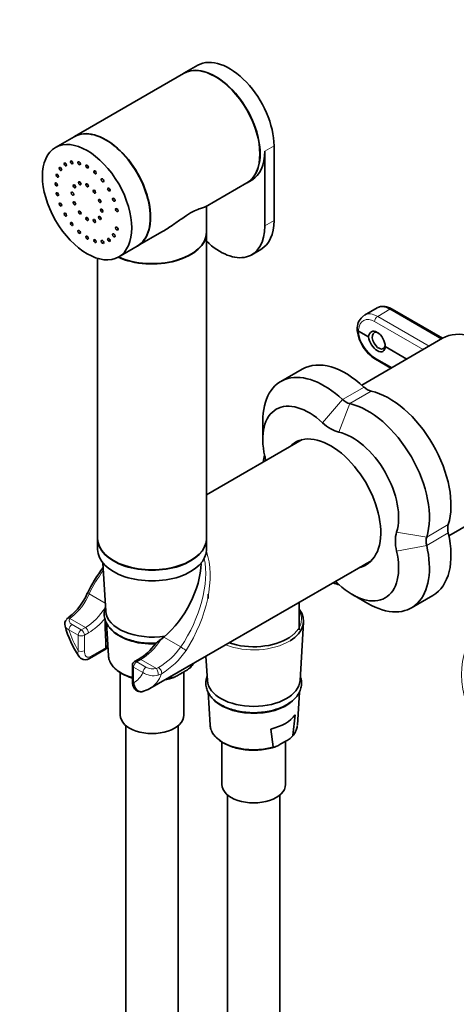
# Model space of a CAD drawing. Units: millimetres. Extents: x 0 to 1478, y 0 to 1758.
# Drawn here: x 174 to 275, y 324 to 550 of the extents above; entities that cross this region are included whole.
import ezdxf
from ezdxf import colors
from ezdxf.entities.mleader import LeaderData, LeaderLine
from ezdxf.math import Vec2, Vec3

# ---------------------------------------------------------------- set-up
doc = ezdxf.new("R2010")
doc.units = ezdxf.units.MM
doc.layers.add('DV5_Défaut', color=7, linetype='Continuous')
doc.layers.add('Défaut', color=7, linetype='Continuous')

# ---------------------------------------------------------------- blocks, each defined once
blk = doc.blocks.new('_DOT')
at = {"color": 0}
blk.add_line((0, 0), (-1, 0), dxfattribs=at)
at = {"color": 0, "const_width": 0.333}
blk.add_lwpolyline([(-0.1665, 0, 1), (0.1665, 0, 1)], format="xyb", close=True, dxfattribs=at)
blk = doc.blocks.new('SE4')
at = {"layer": 'DV5_Défaut', "color": 7, "linetype": 'Continuous', "lineweight": 35}
for p, q in [((215.18, 539.62), (212, 537.78)), ((211.93, 537.74), (186.83, 523.25)), ((186.76, 523.21), (182.51, 520.76)), ((230.56, 502.77), (230.56, 519.92)), ((232.68, 504), (232.68, 521.14)), ((226.5, 512.67), (227.56, 513.28)), ((216.95, 507.16), (226.43, 512.63)), ((217.18, 501.3), (217.18, 507.29)), ((201.33, 498.14), (206.92, 501.37)), ((217.18, 431), (217.18, 501.22)), ((197.01, 495.65), (201.26, 498.09)), ((227.56, 496.13), (229.68, 497.36)), ((192.18, 495.3), (192.18, 431)), ((256.36, 483.93), (253.44, 482.24)), ((271.41, 476.94), (259.8, 483.65)), ((251.79, 479.32), (251.77, 479.04)), ((251.77, 478.98), (251.79, 478.71)), ((254.39, 477.26), (252.06, 478.61)), ((271.4, 476.94), (252.84, 466.22)), ((263.17, 472.19), (258.21, 475.05)), ((255.99, 472.13), (259.53, 470.09)), ((239.18, 469.88), (234.23, 467.03)), ((230.09, 457.87), (230.09, 453.79)), ((239.12, 453.68), (217.18, 441.02)), ((272.84, 431.58), (291.4, 442.3)), ((192.18, 430.92), (192.18, 428.47)), ((217.18, 428.47), (217.18, 430.92)), ((193.36, 425.42), (194.04, 414.29)), ((204.2, 396.57), (255.12, 425.97)), ((238.47, 410.02), (238.47, 416.36)), ((250.7, 418.1), (254.23, 416.06)), ((264.23, 415.06), (269.18, 417.92)), ((194.2, 411.68), (194.67, 404.08)), ((238.66, 398.37), (239.48, 411.81)), ((206.69, 407.82), (207.38, 408.34)), ((190.33, 403.44), (194.16, 405.65)), ((201.61, 403.27), (200.65, 402.72)), ((217.03, 403.98), (217.37, 398.37)), ((197.38, 400.2), (197.38, 390.42)), ((200.15, 401.85), (200.15, 398.28)), ((210.92, 399.74), (211.88, 400.29)), ((211.98, 390.42), (211.98, 400.35)), ((213.7, 402.06), (213.66, 401.71)), ((209.14, 399.1), (209.1, 399.4)), ((217.53, 395.76), (218, 388.16)), ((238.04, 388.16), (238.5, 395.71)), ((237.53, 390.47), (237, 385.79)), ((198.68, 388.02), (198.68, 199.73)), ((210.68, 199.73), (210.68, 388.02)), ((232.47, 383.18), (231.94, 387.24)), ((220.72, 384.28), (220.72, 374.5)), ((234.25, 383.82), (235.22, 384.37)), ((235.32, 374.5), (235.32, 384.43)), ((222.02, 372.1), (222.02, 213.2)), ((234.02, 213.2), (234.02, 372.1))]:
    blk.add_line(p, q, dxfattribs=at)
at = {"layer": 'DV5_Défaut', "color": 7, "linetype": 'Continuous', "lineweight": 18}
for p, q in [((230.56, 519.92), (232.68, 521.14)), ((230.56, 502.77), (232.68, 504)), ((256.49, 481.97), (259.3, 483.6)), ((256.49, 481.97), (268.31, 475.15)), ((259.3, 483.6), (271.12, 476.78)), ((266.93, 474.36), (255.79, 480.79)), ((252.08, 478.86), (252.06, 478.61)), ((252.08, 478.35), (252.06, 478.61)), ((259.79, 470.23), (255.79, 472.54)), ((248.4, 462.91), (253.35, 465.76)), ((255.01, 464.8), (250.06, 461.94)), ((248.4, 462.91), (243.82, 457.56)), ((250.06, 461.94), (247.57, 455.4)), ((230.66, 448.8), (230.67, 449.36)), ((267.75, 431.32), (272.7, 434.18)), ((267.75, 431.32), (260.83, 432.43)), ((272.7, 432.25), (267.75, 429.39)), ((267.75, 429.39), (260.83, 428.1)), ((246.66, 421.08), (247.15, 420.82)), ((193.93, 416.11), (190.21, 418.26)), ((186.15, 412.93), (185.82, 412.63)), ((189.38, 410.57), (185.82, 412.63)), ((187.71, 408.79), (185.59, 410.02)), ((186.3, 411.24), (188.42, 410.02)), ((188.42, 410.02), (189.38, 410.57)), ((190.09, 409.35), (189.13, 408.79)), ((187.71, 405.22), (187.71, 408.79)), ((189.13, 408.79), (189.13, 405.22)), ((211.28, 406.1), (207.38, 408.34)), ((190.54, 403.9), (194.1, 405.95)), ((202.11, 403.22), (201.15, 402.67)), ((201.15, 402.67), (203.27, 401.45)), ((205.66, 401.17), (202.11, 403.22)), ((202.56, 400.22), (200.44, 401.45)), ((200.44, 401.45), (200.44, 397.87)), ((205.66, 401.17), (206.16, 401.37)), ((206.87, 399.93), (206.07, 399.6))]:
    blk.add_line(p, q, dxfattribs=at)
at = {"layer": 'DV5_Défaut', "color": 7, "linetype": 'Continuous', "lineweight": 35}
for centre, radius, start, end in [((255.27, 479.25), 3.48, 123.566, 178.871), ((260.95, 479.92), 9.24, 187.5502, 237.5649), ((221.94, 402.85), 35.69, 143.0223, 154.1586), ((177.72, 423.35), 13.05, 307.315, 337.7806), ((186.16, 411.35), 1.53, 135.5197, 197.9026), ((186.44, 411.42), 1.72, 117.0445, 143.6825), ((6580.84, 647.79), 6391.32, 182.108552, 182.168563), ((208.02, 417.32), 24.19, 195.4722, 213.4682), ((194.89, 414.43), 13.02, 301.07, 324.1262), ((201.15, 401.85), 1, 120, 180), ((201.16, 401.11), 5.42, 284.3241, 303.3405)]:
    blk.add_arc(centre, radius, start, end, dxfattribs=at)
at = {"layer": 'DV5_Défaut', "color": 7, "linetype": 'Continuous', "lineweight": 18}
for centre, radius, start, end in [((178.53, 422.94), 12.58, 307.2633, 338.1438), ((197.27, 416.14), 17.24, 301.0641, 324.363), ((197.19, 415.63), 18.45, 301.6427, 325.9595), ((205.02, 403.91), 4.43, 236.2718, 283.6438), ((204.82, 404.4), 3.34, 242.2821, 284.6526)]:
    blk.add_arc(centre, radius, start, end, dxfattribs=at)
at = {"layer": 'DV5_Défaut', "color": 7, "linetype": 'Continuous', "lineweight": 35}
for centre, major_axis, ratio, start_param, end_param in [((222.43, 527.06), (7.25, -12.56), 0.57735, 0.785398, 3.141593), ((219.18, 525.19), (-7.25, 12.56), 0.57735, 3.141593, 6.283185), ((219.25, 525.23), (7.25, -12.56), 0.57735, 0, 3.141593), ((194.01, 510.65), (7.25, -12.56), 0.57735, 0, 3.141593), ((194.08, 510.69), (7.25, -12.56), 0.57735, 0, 3.141593), ((220.31, 525.84), (-7.25, 12.56), 0.57735, 3.141593, 3.926991), ((220.31, 508.69), (-7.25, 12.56), 0.57735, 2.046268, 3.926991), ((222.43, 509.92), (-7.25, 12.56), 0.57735, 3.141593, 3.926991), ((204.68, 501.22), (-12.5, 0), 0.57735, 0.897899, 3.141593), ((204.68, 501.3), (12.5, 0), 0.57735, 4.047747, 6.283185), ((259.3, 482.78), (-0.5, -0.866), 0.57735, 3.141593, 3.926991), ((281.4, 459.62), (10, -17.32), 0.57735, 0, 3.141593), ((252.77, 479.01), (1, 0), 0.575771, 3.089376, 3.925621), ((256.3, 476.04), (1.24, -2.41), 0.606678, 0.868386, 3.905115), ((256.3, 476.27), (-1.45, 2.29), 0.546414, 0.815525, 3.852254), ((256.73, 476.4), (1.05, -1.82), 0.57735, 2.461802, 6.283185), ((256.73, 476.4), (1.05, -1.82), 0.57735, 0, 0.654579), ((249.18, 452.56), (10, -17.32), 0.57735, 2.057128, 3.141593), ((244.23, 449.71), (10, -17.32), 0.57735, 2.057128, 3.926991), ((254.18, 468.4), (2, -3.46), 0.57735, 5.198721, 5.796853), ((259.18, 446.79), (-10, 17.32), 0.57735, 3.627925, 5.796853), ((240.7, 447.66), (7.5, -12.99), 0.57735, 2.057128, 4.226057), ((249.23, 465.55), (2, -3.46), 0.57735, 5.198721, 5.796853), ((254.23, 443.93), (-10, 17.32), 0.57735, 3.627925, 5.796853), ((245.7, 463.5), (4.5, -7.79), 0.57735, 5.198721, 5.796853), ((245.7, 439), (8.12, -14.07), 0.57735, 0, 3.31723), ((250.7, 441.89), (7.5, -12.99), 0.57735, 0.486332, 2.655261), ((247.11, 439.82), (8.12, -14.07), 0.57735, 3.228731, 3.31723), ((244.23, 438.16), (10, -17.32), 0.57735, 3.679206, 3.785094), ((224.48, 451.25), (4.5, -7.79), 0.57735, 0.952439, 1.084464), ((275.4, 431.65), (-2, 3.46), 0.57735, 0.486332, 1.084464), ((266.91, 426.75), (-4.5, 7.79), 0.57735, 0.486332, 1.084464), ((259.18, 435.24), (-10, 17.32), 0.57735, 3.141593, 4.226057), ((204.68, 431), (-12.5, 0), 0.57735, 0, 3.141593), ((204.68, 430.92), (-12.5, 0), 0.57735, 0, 3.141593), ((270.45, 428.8), (-2, 3.46), 0.57735, 0.486332, 1.084464), ((204.68, 428.47), (-12.5, 0), 0.57735, 0, 3.141593), ((250.7, 430.34), (-7.5, 12.99), 0.57735, 2.057128, 4.226057), ((254.23, 432.39), (-10, 17.32), 0.57735, 2.356194, 4.226057), ((204.9, 419.38), (-7.84, -13.58), 0.577122, 1.011385, 2.315824), ((247.11, 439.82), (8.12, -14.07), 0.57735, 6.107548, 6.196047), ((245.7, 439), (8.12, -14.07), 0.57735, 6.107548, 6.283185), ((244.23, 438.16), (10, -17.32), 0.57735, -0.643501, -0.537613), ((245.7, 414.5), (-4.5, 7.79), 0.57735, -1.084464, -0.952439), ((190.71, 417.97), (0.898, -0.439), 0.048567, 3.107332, 3.141091), ((204.68, 414.51), (-10.65, 0), 0.57735, 0.035363, 1.850295), ((228.02, 412.04), (-11.47, 0), 0.57735, 2.385062, 3.567233), ((204.68, 412.88), (10.55, 0), 0.57735, 3.572833, 4.789568), ((228.02, 412.47), (10.97, 0), 0.57735, 4.168753, 5.555669), ((204.68, 404.28), (10.02, 0), 0.57735, 3.176955, 3.336696), ((228.02, 398.59), (-10.65, 0), 0.57735, 0.035363, 3.10623), ((228.02, 396.95), (10.55, 0), 0.57735, 3.572833, 5.724434), ((204.68, 390.42), (-7.3, 0), 0.57735, 0, 3.141593), ((228.02, 392.73), (10.29, 0), 0.57735, 5.10308, 5.892495), ((228.02, 388.36), (10.02, 0), 0.57735, 3.176955, 3.336696), ((228.02, 374.5), (-7.3, 0), 0.57735, 0, 3.141593)]:
    blk.add_ellipse(centre, major_axis=major_axis, ratio=ratio, start_param=start_param, end_param=end_param, dxfattribs=at)
for centre, major_axis in [((189.76, 508.2), (7.25, -12.56)), ((186.23, 517.31), (0.2, -0.346)), ((183.64, 515.82), (0.2, -0.346)), ((184.76, 516.86), (0.2, -0.346)), ((187.93, 517.15), (0.2, -0.346)), ((189.76, 516.37), (0.2, -0.346)), ((191.59, 515.03), (0.2, -0.346)), ((182.93, 514.26), (0.2, -0.346)), ((193.3, 513.23), (0.2, -0.346)), ((182.69, 512.28), (0.2, -0.346)), ((186.85, 511.82), (0.2, -0.346)), ((188.08, 512.53), (0.2, -0.346)), ((189.76, 512.08), (0.2, -0.346)), ((191.44, 510.59), (0.2, -0.346)), ((194.76, 511.09), (0.2, -0.346)), ((182.93, 510.03), (0.2, -0.346)), ((186.4, 510.14), (0.2, -0.346)), ((192.67, 508.46), (0.2, -0.346)), ((195.89, 508.75), (0.2, -0.346)), ((183.64, 507.66), (0.2, -0.346)), ((186.85, 507.94), (0.2, -0.346)), ((193.12, 506.26), (0.2, -0.346)), ((196.59, 506.37), (0.2, -0.346)), ((184.76, 505.32), (0.2, -0.346)), ((188.08, 505.81), (0.2, -0.346)), ((189.76, 504.32), (0.2, -0.346)), ((191.44, 503.87), (0.2, -0.346)), ((192.67, 504.58), (0.2, -0.346)), ((186.23, 503.17), (0.2, -0.346)), ((196.59, 502.15), (0.2, -0.346)), ((187.93, 501.37), (0.2, -0.346)), ((189.76, 500.04), (0.2, -0.346)), ((191.59, 499.26), (0.2, -0.346)), ((194.76, 499.54), (0.2, -0.346)), ((195.89, 500.58), (0.2, -0.346)), ((193.3, 499.09), (0.2, -0.346))]:
    blk.add_ellipse(centre, major_axis=major_axis, ratio=0.57735, dxfattribs=at)
at = {"layer": 'DV5_Défaut', "color": 7, "linetype": 'Continuous', "lineweight": 18}
for centre, major_axis, ratio, start_param, end_param in [((259.49, 478.8), (3.19, -5.09), 0.551631, 2.336196, 3.121594), ((255.6, 476.6), (2.29, -4.45), 0.606728, 2.385264, 3.903701), ((256.31, 476.97), (2.79, -5.31), 0.601964, 2.380007, 3.192189), ((256.49, 481.16), (-0.5, -0.866), 0.57735, 3.926991, 5.445427), ((252.79, 479.23), (0.996, -0.09), 0.575771, 3.142057, 3.977838), ((252.79, 478.8), (0.996, 0.09), 0.575771, 3.141258, 3.873404), ((255.6, 476.52), (2.69, -4.22), 0.546379, 3.955774, 5.474211), ((256.49, 472.99), (0.5, 0.866), 0.57735, 2.408554, 3.141593), ((202.5, 414.07), (-10.41, -19.3), 0.595654, 1.434774, 2.639863), ((202, 414.35), (-10.61, -18.37), 0.57735, 1.451972, 2.56585), ((202, 414.35), (10.61, 18.37), 0.57735, 1.390764, 1.689621), ((190.71, 417.97), (0.898, -0.439), 0.048567, 2.184603, 3.107332), ((189.38, 418.74), (-5, -8.66), 0.57735, 0.785398, 1.490998), ((228.02, 412.47), (10.97, 0), 0.57735, 0, 0.310378), ((185.82, 411.81), (0.775, -0.632), 0.738751, 2.112889, 3.134233), ((186.19, 412.14), (0.557, -0.831), 0.554411, 2.318809, 3.137546), ((190.09, 418.33), (-5.5, -9.53), 0.57735, 0.785398, 1.289755), ((228.02, 412.47), (10.97, 0), 0.57735, 5.555669, 6.283185), ((290.6, 391.44), (10.5, -18.19), 0.57735, 0, 4.511454), ((186.3, 410.43), (-0.5, -0.866), 0.57735, 3.926991, 5.497787), ((194.08, 409.2), (6.5, -11.26), 0.57735, 4.321782, 4.733105), ((188.42, 409.2), (-0.5, -0.866), 0.57735, 3.926991, 5.497787), ((188.42, 409.2), (0.5, -0.866), 0.57735, 0.785398, 2.356194), ((189.38, 409.76), (0.5, -0.866), 0.57735, 0.785398, 2.356194), ((188.42, 409.2), (1, 0), 0.57735, 3.926991, 5.497787), ((202.11, 411.39), (-5, -8.66), 0.57735, 0.785398, 1.490998), ((228.02, 412.04), (-11.47, 0), 0.57735, 0.969679, 2.385062), ((188.42, 405.63), (-1, 0), 0.57735, 0.785398, 2.356194), ((211.78, 405.81), (0.83, -0.558), 0.048567, 4.098582, 5.753301), ((189.83, 404.3), (-0.5, 0.866), 0.57735, 3.142917, 3.926991), ((204.68, 404.28), (10.02, 0), 0.57735, 3.336696, 4.242846), ((201.15, 401.85), (0.5, 0.866), 0.57735, 0.785398, 2.356194), ((201.15, 401.85), (0.5, -0.866), 0.57735, 2.356194, 3.141593), ((202.11, 402.41), (0.5, -0.866), 0.57735, 2.356194, 3.142146), ((201.15, 401.85), (1, 0), 0.57735, 3.141593, 3.926991), ((194.08, 409.2), (-6.5, 11.26), 0.57735, 3.120877, 3.5322), ((203.27, 400.63), (-0.5, -0.866), 0.57735, 3.926991, 5.497787), ((205.66, 400.35), (0.262, -0.965), 0.347726, 0.583879, 2.478221), ((206.2, 400.58), (0.527, -0.85), 0.530685, 0.429391, 2.338098), ((204.68, 404.28), (-10.02, 0), 0.57735, -3.602299, -3.49489), ((201.15, 398.28), (1, 0), 0.57735, 3.141593, 3.926991), ((196.2, 410.43), (-8, 13.86), 0.57735, 3.141593, 3.58848), ((204.68, 404.28), (10.02, 0), 0.57735, -1.217499, -1.11009), ((228.02, 388.36), (10.02, 0), 0.57735, 3.336696, 5.173095), ((228.02, 388.36), (-10.02, 0), 0.57735, 2.680887, 3.10623)]:
    blk.add_ellipse(centre, major_axis=major_axis, ratio=ratio, start_param=start_param, end_param=end_param, dxfattribs=at)
at = {"layer": 'DV5_Défaut', "color": 7, "linetype": 'Continuous', "lineweight": 35}
for points, knots in [([(216.99, 507.18), (216.84, 507.09), (216.6, 507.01), (215.99, 506.82), (215.62, 506.7), (214.7, 506.34), (214.15, 506.08), (212.91, 505.36), (212.22, 504.9), (210.8, 503.92), (210.08, 503.41), (208.56, 502.37), (207.74, 501.84), (206.91, 501.36)], [0, 0, 0, 0, 0.1770386, 0.1770386, 0.3383634, 0.3383634, 0.4996881, 0.4996881, 0.6610128, 0.6610128, 0.8223376, 0.8223376, 1, 1, 1, 1]), ([(259.8, 483.65), (259.61, 483.75), (259.12, 484.01), (258.26, 484.27), (257.36, 484.29), (256.68, 484.14), (256.42, 483.94), (256.34, 483.88)], [0, 0, 0, 0, 0.152632, 0.443613, 0.691464, 0.926988, 1, 1, 1, 1]), ([(193.96, 415.22), (193.85, 414.93), (193.68, 414.27), (193.66, 413.21), (193.93, 412.09), (194.48, 411.05), (195.28, 410.07), (196.34, 409.19), (197.62, 408.43), (199.1, 407.8), (200.72, 407.33), (202.45, 407.03), (204.05, 406.91), (205.07, 406.92), (205.49, 406.94)], [0, 0, 0, 0, 0.06623, 0.150437, 0.233303, 0.316412, 0.401531, 0.4891, 0.578341, 0.66821, 0.757979, 0.847537, 0.936937, 1, 1, 1, 1]), ([(205.45, 406.78), (205.53, 406.88), (205.62, 406.97), (205.85, 407.2), (206.01, 407.33), (206.34, 407.58), (206.52, 407.7), (206.69, 407.82)], [0, 0, 0, 0, 0.241018, 0.241018, 0.620509, 0.620509, 1, 1, 1, 1]), ([(194.1, 405.95), (194.1, 405.83), (194.11, 405.75), (194.13, 405.65), (194.14, 405.64), (194.19, 405.66), (194.23, 405.75), (194.34, 406.01), (194.41, 406.18), (194.49, 406.39), (194.5, 406.41), (194.51, 406.44)], [0, 0, 0, 0, 0.159333, 0.159333, 0.318665, 0.318665, 0.637331, 0.637331, 0.955996, 0.955996, 1, 1, 1, 1]), ([(187.84, 404), (187.86, 403.96), (187.97, 403.74), (188.35, 403.4), (188.98, 403.13), (189.67, 403.15), (190.15, 403.3), (190.33, 403.44), (190.34, 403.44)], [0, 0, 0, 0, 0.046762, 0.284401, 0.518162, 0.762711, 0.995962, 1, 1, 1, 1]), ([(194.9, 403.08), (194.97, 402.86), (195.14, 402.35), (195.74, 401.51), (196.63, 400.66), (197.78, 399.9), (199.01, 399.32), (199.87, 399.03), (200.25, 398.91)], [0, 0, 0, 0, 0.109928, 0.293006, 0.479585, 0.66884, 0.859199, 1, 1, 1, 1]), ([(213.66, 401.71), (213.66, 401.66), (213.63, 401.61), (213.57, 401.51), (213.54, 401.47), (213.43, 401.35), (213.36, 401.28), (213.13, 401.08), (212.97, 400.97), (212.51, 400.66), (212.19, 400.47), (211.88, 400.29)], [0, 0, 0, 0, 0.0625, 0.0625, 0.125, 0.125, 0.25, 0.25, 0.5, 0.5, 1, 1, 1, 1]), ([(213.46, 401.38), (213.46, 401.39), (213.76, 401.65), (213.98, 401.98), (214.15, 402.31)], [0, 0, 0, 0, 0.019322, 1, 1, 1, 1]), ([(200.15, 398.28), (200.15, 398.22), (200.14, 397.89), (200.24, 397.29), (200.53, 396.61), (201, 396.1), (201.62, 395.81), (202.2, 395.76), (202.49, 395.87), (202.58, 395.91)], [0, 0, 0, 0, 0.036739, 0.258131, 0.43977, 0.605878, 0.767193, 0.938435, 1, 1, 1, 1]), ([(200.44, 397.87), (200.5, 397.49), (200.6, 397.15), (200.89, 396.55), (201.07, 396.3), (201.42, 396.03), (201.54, 395.95), (201.8, 395.85), (201.94, 395.82), (202.23, 395.81), (202.38, 395.82), (202.54, 395.87), (202.56, 395.87), (202.57, 395.88)], [0, 0, 0, 0, 0.282303, 0.282303, 0.564607, 0.564607, 0.705759, 0.705759, 0.84691, 0.84691, 0.988062, 0.988062, 1, 1, 1, 1]), ([(207.71, 398.58), (208.14, 398.66), (208.82, 398.81), (209.39, 399.01), (209.64, 399.1)], [0, 0, 0, 0, 0.6227733, 1, 1, 1, 1]), ([(210.92, 399.74), (210.61, 399.56), (210.29, 399.38), (209.83, 399.15), (209.67, 399.08), (209.44, 399.02), (209.37, 399), (209.26, 399), (209.23, 399.01), (209.17, 399.03), (209.15, 399.06), (209.14, 399.1)], [0, 0, 0, 0, 0.5, 0.5, 0.75, 0.75, 0.875, 0.875, 0.9375, 0.9375, 1, 1, 1, 1]), ([(217.29, 399.3), (217.19, 399.01), (217.02, 398.34), (217, 397.28), (217.27, 396.17), (217.81, 395.12), (218.62, 394.15), (219.67, 393.27), (220.95, 392.51), (222.43, 391.88), (224.05, 391.41), (225.78, 391.11), (227.56, 390.97), (229.36, 391.02), (231.12, 391.24), (232.8, 391.62), (234.36, 392.17), (235.76, 392.88), (236.96, 393.73), (237.93, 394.71), (238.61, 395.8), (238.99, 396.94), (239.05, 398.1), (238.89, 398.89), (238.75, 399.29), (238.73, 399.33)], [0, 0, 0, 0, 0.034467, 0.07829, 0.121414, 0.164666, 0.208963, 0.254536, 0.300978, 0.347747, 0.394464, 0.441072, 0.487597, 0.534099, 0.580641, 0.627279, 0.674086, 0.721127, 0.768417, 0.815761, 0.862571, 0.908099, 0.952096, 0.995248, 1, 1, 1, 1]), ([(218.23, 387.16), (218.31, 386.93), (218.47, 386.43), (219.07, 385.59), (219.97, 384.74), (221.11, 383.97), (222.46, 383.34), (223.97, 382.86), (225.59, 382.53), (227.29, 382.37), (229.01, 382.38), (230.68, 382.57), (232.05, 382.85), (232.73, 383.09), (232.98, 383.18)], [0, 0, 0, 0, 0.052631, 0.140284, 0.229613, 0.320223, 0.411362, 0.502496, 0.593502, 0.684404, 0.775264, 0.866158, 0.957143, 1, 1, 1, 1]), ([(236.79, 385.46), (236.8, 385.47), (237.11, 385.75), (237.55, 386.44), (237.89, 387.25), (238, 387.75), (238.02, 387.89)], [0, 0, 0, 0, 0.007799, 0.426769, 0.840267, 1, 1, 1, 1]), ([(237, 385.79), (236.99, 385.74), (236.96, 385.69), (236.91, 385.59), (236.87, 385.55), (236.77, 385.43), (236.69, 385.35), (236.46, 385.16), (236.31, 385.05), (235.84, 384.73), (235.53, 384.55), (235.22, 384.37)], [0, 0, 0, 0, 0.0625, 0.0625, 0.125, 0.125, 0.25, 0.25, 0.5, 0.5, 1, 1, 1, 1]), ([(234.25, 383.82), (233.94, 383.64), (233.63, 383.46), (233.16, 383.23), (233.01, 383.16), (232.78, 383.1), (232.7, 383.08), (232.6, 383.08), (232.57, 383.09), (232.51, 383.11), (232.48, 383.14), (232.47, 383.18)], [0, 0, 0, 0, 0.5, 0.5, 0.75, 0.75, 0.875, 0.875, 0.9375, 0.9375, 1, 1, 1, 1])]:
    blk.add_open_spline(points, degree=3, knots=knots, dxfattribs=at)
for points in [[(254.53, 425.51), (254.53, 425.55), (254.52, 425.58), (254.52, 425.62)], [(217.52, 417.23), (217.52, 417.55), (217.54, 417.87), (217.57, 418.19)]]:
    blk.add_open_spline(points, degree=3, dxfattribs=at)
at = {"layer": 'DV5_Défaut', "color": 7, "linetype": 'Continuous', "lineweight": 18}
for points, knots in [([(185.82, 412.63), (185.73, 412.51), (185.67, 412.39), (185.63, 412.14), (185.64, 412.01), (185.73, 411.77), (185.8, 411.65), (186.01, 411.43), (186.14, 411.33), (186.3, 411.24)], [0, 0, 0, 0, 0.25, 0.25, 0.5, 0.5, 0.75, 0.75, 1, 1, 1, 1]), ([(185.59, 410.02), (185.37, 410.12), (185.18, 410.23), (184.96, 410.43), (184.89, 410.5), (184.79, 410.65), (184.75, 410.73), (184.71, 410.83), (184.71, 410.85), (184.7, 410.87)], [0, 0, 0, 0, 0.467134, 0.467134, 0.7007, 0.7007, 0.934267, 0.934267, 1, 1, 1, 1]), ([(187.84, 403.97), (187.77, 404.09), (187.71, 404.23), (187.64, 404.63), (187.65, 404.91), (187.71, 405.22)], [0, 0, 0, 0, 0.40033, 0.40033, 1, 1, 1, 1]), ([(189.13, 405.22), (189.13, 404.97), (189.15, 404.74), (189.26, 404.32), (189.35, 404.14), (189.53, 403.93), (189.6, 403.87), (189.75, 403.78), (189.83, 403.76), (190.02, 403.73), (190.12, 403.74), (190.33, 403.79), (190.43, 403.83), (190.54, 403.9)], [0, 0, 0, 0, 0.25, 0.25, 0.5, 0.5, 0.625, 0.625, 0.75, 0.75, 0.875, 0.875, 1, 1, 1, 1])]:
    blk.add_open_spline(points, degree=3, knots=knots, dxfattribs=at)

msp = doc.modelspace()

# ---------------------------------------------------------------- block references
at = {"layer": 'Défaut'}
msp.add_blockref('SE4', (0, 0), dxfattribs=at)

# ---------------------------------------------------------------- leaders
at = {"layer": 'Défaut', "color": 7, "linetype": 'Continuous', "lineweight": 18}
ml = msp.add_multileader_mtext('Standard', dxfattribs=at)
ml.set_content('{\\pxsm0.9;\\fSolid Edge ISO|b1||i0||c0|p34;\\W1.;25/04/2023\\P}', color=256)
ml.set_leader_properties()
ml.set_arrow_properties(name='DOT')
ml.build(insert=Vec2(0, 0))
ml.multileader.update_dxf_attribs({"leader_type": 0, "dogleg_length": 0, "arrow_head_size": 12})
ctx = ml.context
ctx.base_point, ctx.char_height, ctx.arrow_head_size, ctx.landing_gap_size = Vec3(1390.41, 1750.71), 12, 12, 4.2
notes = []
notes.append((ctx, [(0, (0, 0, 0), (0, 0), (1, 0), 1, [])]))
ctx.mtext.insert = Vec3(1392.41, 1756.83)
for ctx, leaders in notes:
    for number, flags, end, landing, length, lines in leaders:
        leader = LeaderData()
        leader.index, (leader.has_last_leader_line, leader.has_dogleg_vector, leader.attachment_direction) = number, flags
        leader.last_leader_point, leader.dogleg_vector, leader.dogleg_length = Vec3(end), Vec3(landing), length
        for number, points, colour, breaks in lines:
            line = LeaderLine()
            line.index, line.vertices, line.color, line.breaks = number, Vec3.list(points), colors.encode_raw_color(colour), breaks
            leader.lines.append(line)
        ctx.leaders.append(leader)

doc.saveas('drawing.dxf')
